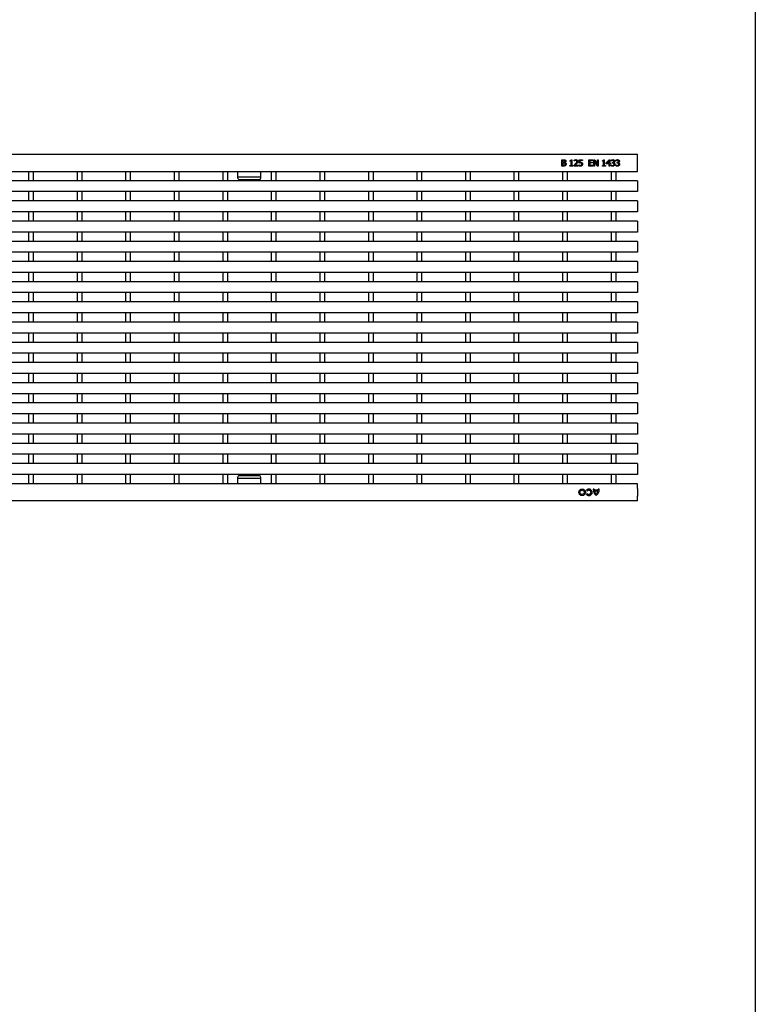
# Model space of a CAD drawing. Units: millimetres. Extents: x 28236 to 32794, y -535 to 4941.
# Drawn here: x 29435 to 29908, y 1929 to 2562 of the extents above; entities that cross this region are included whole.
import ezdxf

# ---------------------------------------------------------------- set-up
doc = ezdxf.new("R2010")
doc.units = ezdxf.units.MM
doc.layers.add('DUENN-18', color=94, linetype='Continuous')
doc.layers.add('SICHTBAR', color=7, linetype='Continuous')

msp = doc.modelspace()

# ---------------------------------------------------------------- linework, layer by layer
at = {"color": 7}
msp.add_line((29907.815, 4806.64), (29907.815, 864.95), dxfattribs=at)
at = {"layer": 'DUENN-18'}
for p, q in [((29783.453, 2472.13), (29784.517, 2472.13)), ((29783.453, 2468.13), (29783.453, 2472.13)), ((29784.48, 2471.675), (29783.959, 2471.675)), ((29783.959, 2471.675), (29783.959, 2470.51)), ((29788.617, 2471.219), (29788.617, 2471.573)), ((29789.326, 2471.219), (29788.617, 2471.219)), ((29789.326, 2468.535), (29789.326, 2471.219)), ((29789.424, 2472.13), (29789.833, 2472.13)), ((29789.833, 2472.13), (29789.833, 2468.535)), ((29791.402, 2471.422), (29791.402, 2471.99)), ((29791.431, 2471.422), (29791.402, 2471.422)), ((29794.491, 2472.13), (29796.719, 2472.13)), ((29794.491, 2470.054), (29794.491, 2472.13)), ((29794.997, 2471.675), (29794.997, 2470.59)), ((29796.719, 2471.675), (29794.997, 2471.675)), ((29796.719, 2472.13), (29796.719, 2471.675)), ((29800.82, 2472.13), (29803.352, 2472.13)), ((29800.82, 2468.13), (29800.82, 2472.13)), ((29801.326, 2471.675), (29801.326, 2470.561)), ((29803.352, 2471.675), (29801.326, 2471.675)), ((29803.352, 2472.13), (29803.352, 2471.675)), ((29803.908, 2472.13), (29804.666, 2472.13)), ((29803.908, 2468.13), (29803.908, 2472.13)), ((29804.415, 2471.58), (29804.415, 2468.13)), ((29806.14, 2468.13), (29804.415, 2471.58)), ((29804.666, 2472.13), (29806.238, 2468.963)), ((29806.238, 2472.13), (29806.744, 2472.13)), ((29806.238, 2468.963), (29806.238, 2472.13)), ((29806.744, 2472.13), (29806.744, 2468.13)), ((29809.478, 2471.219), (29809.478, 2471.573)), ((29810.187, 2471.219), (29809.478, 2471.219)), ((29810.187, 2468.535), (29810.187, 2471.219)), ((29810.284, 2472.13), (29810.693, 2472.13)), ((29810.693, 2472.13), (29810.693, 2468.535)), ((29811.959, 2470.086), (29813.753, 2472.13)), ((29813.731, 2471.494), (29812.379, 2469.953)), ((29813.731, 2469.953), (29813.731, 2471.494)), ((29813.753, 2472.13), (29814.238, 2472.13)), ((29814.238, 2472.13), (29814.238, 2469.953)), ((29815.2, 2471.422), (29815.2, 2471.986)), ((29815.231, 2471.422), (29815.2, 2471.422)), ((29818.187, 2471.422), (29818.187, 2471.986)), ((29818.219, 2471.422), (29818.187, 2471.422)), ((29440.418, 2464.68), (29440.418, 2458.672)), ((29443.418, 2464.68), (29443.418, 2458.672)), ((29471.638, 2464.68), (29471.638, 2458.672)), ((29474.638, 2464.68), (29474.638, 2458.672)), ((29502.858, 2464.68), (29502.858, 2458.672)), ((29505.858, 2464.68), (29505.858, 2458.672)), ((29534.078, 2464.68), (29534.078, 2458.672)), ((29537.078, 2464.68), (29537.078, 2458.672)), ((29565.298, 2464.68), (29565.298, 2458.672)), ((29568.298, 2464.68), (29568.298, 2458.672)), ((29574.898, 2464.68), (29574.898, 2462.062)), ((29589.898, 2462.062), (29589.898, 2464.68)), ((29596.518, 2464.68), (29596.518, 2458.672)), ((29599.518, 2464.68), (29599.518, 2458.672)), ((29627.738, 2464.68), (29627.738, 2458.672)), ((29630.738, 2464.68), (29630.738, 2458.672)), ((29658.958, 2464.68), (29658.958, 2458.672)), ((29661.958, 2464.68), (29661.958, 2458.672)), ((29690.178, 2464.68), (29690.178, 2458.672)), ((29693.178, 2464.68), (29693.178, 2458.672)), ((29721.398, 2464.68), (29721.398, 2458.672)), ((29724.398, 2464.68), (29724.398, 2458.672)), ((29752.618, 2464.68), (29752.618, 2458.672)), ((29755.618, 2464.68), (29755.618, 2458.672)), ((29784.609, 2468.13), (29783.453, 2468.13)), ((29783.838, 2464.68), (29783.838, 2458.672)), ((29783.959, 2470.51), (29784.575, 2470.51)), ((29783.959, 2470.054), (29783.959, 2468.586)), ((29784.579, 2470.054), (29783.959, 2470.054)), ((29783.959, 2468.586), (29784.403, 2468.586)), ((29785.414, 2470.375), (29785.414, 2470.353)), ((29786.838, 2464.68), (29786.838, 2458.672)), ((29788.617, 2468.535), (29789.326, 2468.535)), ((29788.617, 2468.13), (29788.617, 2468.535)), ((29790.541, 2468.13), (29788.617, 2468.13)), ((29789.833, 2468.535), (29790.541, 2468.535)), ((29790.541, 2468.535), (29790.541, 2468.13)), ((29791.301, 2468.13), (29791.301, 2468.687)), ((29793.731, 2468.13), (29791.301, 2468.13)), ((29791.8, 2468.586), (29793.731, 2468.586)), ((29793.731, 2468.586), (29793.731, 2468.13)), ((29794.339, 2468.839), (29794.376, 2468.839)), ((29794.339, 2468.262), (29794.339, 2468.839)), ((29803.352, 2468.13), (29800.82, 2468.13)), ((29801.326, 2470.561), (29803.2, 2470.561)), ((29801.326, 2470.105), (29801.326, 2468.586)), ((29803.2, 2470.105), (29801.326, 2470.105)), ((29801.326, 2468.586), (29803.352, 2468.586)), ((29803.2, 2470.561), (29803.2, 2470.105)), ((29803.352, 2468.586), (29803.352, 2468.13)), ((29804.415, 2468.13), (29803.908, 2468.13)), ((29806.744, 2468.13), (29806.14, 2468.13)), ((29809.478, 2468.535), (29810.187, 2468.535)), ((29809.478, 2468.13), (29809.478, 2468.535)), ((29811.402, 2468.13), (29809.478, 2468.13)), ((29810.693, 2468.535), (29811.402, 2468.535)), ((29811.402, 2468.535), (29811.402, 2468.13)), ((29811.959, 2469.497), (29811.959, 2470.086)), ((29813.731, 2469.497), (29811.959, 2469.497)), ((29812.379, 2469.953), (29813.731, 2469.953)), ((29813.731, 2468.13), (29813.731, 2469.497)), ((29814.238, 2468.13), (29813.731, 2468.13)), ((29814.238, 2469.953), (29814.693, 2469.953)), ((29814.238, 2469.497), (29814.238, 2468.13)), ((29814.693, 2469.497), (29814.238, 2469.497)), ((29814.693, 2469.953), (29814.693, 2469.497)), ((29815.058, 2464.68), (29815.058, 2458.672)), ((29815.098, 2468.839), (29815.136, 2468.839)), ((29815.098, 2468.275), (29815.098, 2468.839)), ((29815.908, 2470.51), (29816.08, 2470.51)), ((29815.908, 2470.054), (29815.908, 2470.51)), ((29816.136, 2470.054), (29815.908, 2470.054)), ((29816.712, 2470.341), (29816.712, 2470.303)), ((29818.058, 2464.68), (29818.058, 2458.672)), ((29818.086, 2468.839), (29818.123, 2468.839)), ((29818.086, 2468.275), (29818.086, 2468.839)), ((29818.896, 2470.51), (29819.067, 2470.51)), ((29818.896, 2470.054), (29818.896, 2470.51)), ((29819.123, 2470.054), (29818.896, 2470.054)), ((29819.7, 2470.341), (29819.7, 2470.303)), ((29574.898, 2462.062), (29574.898, 2461.198)), ((29574.898, 2461.198), (29589.898, 2461.198)), ((29574.898, 2461.198), (29574.898, 2460.549)), ((29574.898, 2460.542), (29574.898, 2460.549)), ((29575.898, 2459.549), (29588.898, 2459.549)), ((29575.898, 2459.549), (29575.898, 2459.542)), ((29575.898, 2459.542), (29588.898, 2459.542)), ((29588.898, 2459.542), (29588.898, 2459.549)), ((29589.898, 2461.198), (29589.898, 2462.062)), ((29589.898, 2460.549), (29589.898, 2461.198)), ((29589.898, 2460.549), (29589.898, 2460.542)), ((29440.418, 2451.672), (29440.418, 2445.672)), ((29443.418, 2451.672), (29443.418, 2445.672)), ((29471.638, 2451.672), (29471.638, 2445.672)), ((29474.638, 2451.672), (29474.638, 2445.672)), ((29502.858, 2451.672), (29502.858, 2445.672)), ((29505.858, 2451.672), (29505.858, 2445.672)), ((29534.078, 2451.672), (29534.078, 2445.672)), ((29537.078, 2451.672), (29537.078, 2445.672)), ((29565.298, 2451.672), (29565.298, 2445.672)), ((29568.298, 2451.672), (29568.298, 2445.672)), ((29596.518, 2451.672), (29596.518, 2445.672)), ((29599.518, 2451.672), (29599.518, 2445.672)), ((29627.738, 2451.672), (29627.738, 2445.672)), ((29630.738, 2451.672), (29630.738, 2445.672)), ((29658.958, 2451.672), (29658.958, 2445.672)), ((29661.958, 2451.672), (29661.958, 2445.672)), ((29690.178, 2451.672), (29690.178, 2445.672)), ((29693.178, 2451.672), (29693.178, 2445.672)), ((29721.398, 2451.672), (29721.398, 2445.672)), ((29724.398, 2451.672), (29724.398, 2445.672)), ((29752.618, 2451.672), (29752.618, 2445.672)), ((29755.618, 2451.672), (29755.618, 2445.672)), ((29783.838, 2451.672), (29783.838, 2445.672)), ((29786.838, 2451.672), (29786.838, 2445.672)), ((29815.058, 2451.672), (29815.058, 2445.672)), ((29818.058, 2451.672), (29818.058, 2445.672)), ((29440.418, 2438.672), (29440.418, 2432.672)), ((29443.418, 2438.672), (29443.418, 2432.672)), ((29471.638, 2438.672), (29471.638, 2432.672)), ((29474.638, 2438.672), (29474.638, 2432.672)), ((29502.858, 2438.672), (29502.858, 2432.672)), ((29505.858, 2438.672), (29505.858, 2432.672)), ((29534.078, 2438.672), (29534.078, 2432.672)), ((29537.078, 2438.672), (29537.078, 2432.672)), ((29565.298, 2438.672), (29565.298, 2432.672)), ((29568.298, 2438.672), (29568.298, 2432.672)), ((29596.518, 2438.672), (29596.518, 2432.672)), ((29599.518, 2438.672), (29599.518, 2432.672)), ((29627.738, 2438.672), (29627.738, 2432.672)), ((29630.738, 2438.672), (29630.738, 2432.672)), ((29658.958, 2438.672), (29658.958, 2432.672)), ((29661.958, 2438.672), (29661.958, 2432.672)), ((29690.178, 2438.672), (29690.178, 2432.672)), ((29693.178, 2438.672), (29693.178, 2432.672)), ((29721.398, 2438.672), (29721.398, 2432.672)), ((29724.398, 2438.672), (29724.398, 2432.672)), ((29752.618, 2438.672), (29752.618, 2432.672)), ((29755.618, 2438.672), (29755.618, 2432.672)), ((29783.838, 2438.672), (29783.838, 2432.672)), ((29786.838, 2438.672), (29786.838, 2432.672)), ((29815.058, 2438.672), (29815.058, 2432.672)), ((29818.058, 2438.672), (29818.058, 2432.672)), ((29440.418, 2425.672), (29440.418, 2419.672)), ((29443.418, 2425.672), (29443.418, 2419.672)), ((29471.638, 2425.672), (29471.638, 2419.672)), ((29474.638, 2425.672), (29474.638, 2419.672)), ((29502.858, 2425.672), (29502.858, 2419.672)), ((29505.858, 2425.672), (29505.858, 2419.672)), ((29534.078, 2425.672), (29534.078, 2419.672)), ((29537.078, 2425.672), (29537.078, 2419.672)), ((29565.298, 2425.672), (29565.298, 2419.672)), ((29568.298, 2425.672), (29568.298, 2419.672)), ((29596.518, 2425.672), (29596.518, 2419.672)), ((29599.518, 2425.672), (29599.518, 2419.672)), ((29627.738, 2425.672), (29627.738, 2419.672)), ((29630.738, 2425.672), (29630.738, 2419.672)), ((29658.958, 2425.672), (29658.958, 2419.672)), ((29661.958, 2425.672), (29661.958, 2419.672)), ((29690.178, 2425.672), (29690.178, 2419.672)), ((29693.178, 2425.672), (29693.178, 2419.672)), ((29721.398, 2425.672), (29721.398, 2419.672)), ((29724.398, 2425.672), (29724.398, 2419.672)), ((29752.618, 2425.672), (29752.618, 2419.672)), ((29755.618, 2425.672), (29755.618, 2419.672)), ((29783.838, 2425.672), (29783.838, 2419.672)), ((29786.838, 2425.672), (29786.838, 2419.672)), ((29815.058, 2425.672), (29815.058, 2419.672)), ((29818.058, 2425.672), (29818.058, 2419.672)), ((29440.418, 2412.672), (29440.418, 2406.672)), ((29443.418, 2412.672), (29443.418, 2406.672)), ((29471.638, 2412.672), (29471.638, 2406.672)), ((29474.638, 2412.672), (29474.638, 2406.672)), ((29502.858, 2412.672), (29502.858, 2406.672)), ((29505.858, 2412.672), (29505.858, 2406.672)), ((29534.078, 2412.672), (29534.078, 2406.672)), ((29537.078, 2412.672), (29537.078, 2406.672)), ((29565.298, 2412.672), (29565.298, 2406.672)), ((29568.298, 2412.672), (29568.298, 2406.672)), ((29596.518, 2412.672), (29596.518, 2406.672)), ((29599.518, 2412.672), (29599.518, 2406.672)), ((29627.738, 2412.672), (29627.738, 2406.672)), ((29630.738, 2412.672), (29630.738, 2406.672)), ((29658.958, 2412.672), (29658.958, 2406.672)), ((29661.958, 2412.672), (29661.958, 2406.672)), ((29690.178, 2412.672), (29690.178, 2406.672)), ((29693.178, 2412.672), (29693.178, 2406.672)), ((29721.398, 2412.672), (29721.398, 2406.672)), ((29724.398, 2412.672), (29724.398, 2406.672)), ((29752.618, 2412.672), (29752.618, 2406.672)), ((29755.618, 2412.672), (29755.618, 2406.672)), ((29783.838, 2412.672), (29783.838, 2406.672)), ((29786.838, 2412.672), (29786.838, 2406.672)), ((29815.058, 2412.672), (29815.058, 2406.672)), ((29818.058, 2412.672), (29818.058, 2406.672)), ((29440.418, 2399.672), (29440.418, 2393.672)), ((29443.418, 2399.672), (29443.418, 2393.672)), ((29471.638, 2399.672), (29471.638, 2393.672)), ((29474.638, 2399.672), (29474.638, 2393.672)), ((29502.858, 2399.672), (29502.858, 2393.672)), ((29505.858, 2399.672), (29505.858, 2393.672)), ((29534.078, 2399.672), (29534.078, 2393.672)), ((29537.078, 2399.672), (29537.078, 2393.672)), ((29565.298, 2399.672), (29565.298, 2393.672)), ((29568.298, 2399.672), (29568.298, 2393.672)), ((29596.518, 2399.672), (29596.518, 2393.672)), ((29599.518, 2399.672), (29599.518, 2393.672)), ((29627.738, 2399.672), (29627.738, 2393.672)), ((29630.738, 2399.672), (29630.738, 2393.672)), ((29658.958, 2399.672), (29658.958, 2393.672)), ((29661.958, 2399.672), (29661.958, 2393.672)), ((29690.178, 2399.672), (29690.178, 2393.672)), ((29693.178, 2399.672), (29693.178, 2393.672)), ((29721.398, 2399.672), (29721.398, 2393.672)), ((29724.398, 2399.672), (29724.398, 2393.672)), ((29752.618, 2399.672), (29752.618, 2393.672)), ((29755.618, 2399.672), (29755.618, 2393.672)), ((29783.838, 2399.672), (29783.838, 2393.672)), ((29786.838, 2399.672), (29786.838, 2393.672)), ((29815.058, 2399.672), (29815.058, 2393.672)), ((29818.058, 2399.672), (29818.058, 2393.672)), ((29440.418, 2386.672), (29440.418, 2380.672)), ((29443.418, 2386.672), (29443.418, 2380.672)), ((29471.638, 2386.672), (29471.638, 2380.672)), ((29474.638, 2386.672), (29474.638, 2380.672)), ((29502.858, 2386.672), (29502.858, 2380.672)), ((29505.858, 2386.672), (29505.858, 2380.672)), ((29534.078, 2386.672), (29534.078, 2380.672)), ((29537.078, 2386.672), (29537.078, 2380.672)), ((29565.298, 2386.672), (29565.298, 2380.672)), ((29568.298, 2386.672), (29568.298, 2380.672)), ((29596.518, 2386.672), (29596.518, 2380.672)), ((29599.518, 2386.672), (29599.518, 2380.672)), ((29627.738, 2386.672), (29627.738, 2380.672)), ((29630.738, 2386.672), (29630.738, 2380.672)), ((29658.958, 2386.672), (29658.958, 2380.672)), ((29661.958, 2386.672), (29661.958, 2380.672)), ((29690.178, 2386.672), (29690.178, 2380.672)), ((29693.178, 2386.672), (29693.178, 2380.672)), ((29721.398, 2386.672), (29721.398, 2380.672)), ((29724.398, 2386.672), (29724.398, 2380.672)), ((29752.618, 2386.672), (29752.618, 2380.672)), ((29755.618, 2386.672), (29755.618, 2380.672)), ((29783.838, 2386.672), (29783.838, 2380.672)), ((29786.838, 2386.672), (29786.838, 2380.672)), ((29815.058, 2386.672), (29815.058, 2380.672)), ((29818.058, 2386.672), (29818.058, 2380.672)), ((29440.418, 2373.672), (29440.418, 2367.672)), ((29443.418, 2373.672), (29443.418, 2367.672)), ((29471.638, 2373.672), (29471.638, 2367.672)), ((29474.638, 2373.672), (29474.638, 2367.672)), ((29502.858, 2373.672), (29502.858, 2367.672)), ((29505.858, 2373.672), (29505.858, 2367.672)), ((29534.078, 2373.672), (29534.078, 2367.672)), ((29537.078, 2373.672), (29537.078, 2367.672)), ((29565.298, 2373.672), (29565.298, 2367.672)), ((29568.298, 2373.672), (29568.298, 2367.672)), ((29596.518, 2373.672), (29596.518, 2367.672)), ((29599.518, 2373.672), (29599.518, 2367.672)), ((29627.738, 2373.672), (29627.738, 2367.672)), ((29630.738, 2373.672), (29630.738, 2367.672)), ((29658.958, 2373.672), (29658.958, 2367.672)), ((29661.958, 2373.672), (29661.958, 2367.672)), ((29690.178, 2373.672), (29690.178, 2367.672)), ((29693.178, 2373.672), (29693.178, 2367.672)), ((29721.398, 2373.672), (29721.398, 2367.672)), ((29724.398, 2373.672), (29724.398, 2367.672)), ((29752.618, 2373.672), (29752.618, 2367.672)), ((29755.618, 2373.672), (29755.618, 2367.672)), ((29783.838, 2373.672), (29783.838, 2367.672)), ((29786.838, 2373.672), (29786.838, 2367.672)), ((29815.058, 2373.672), (29815.058, 2367.672)), ((29818.058, 2373.672), (29818.058, 2367.672)), ((29440.418, 2360.672), (29440.418, 2354.672)), ((29443.418, 2360.672), (29443.418, 2354.672)), ((29471.638, 2360.672), (29471.638, 2354.672)), ((29474.638, 2360.672), (29474.638, 2354.672)), ((29502.858, 2360.672), (29502.858, 2354.672)), ((29505.858, 2360.672), (29505.858, 2354.672)), ((29534.078, 2360.672), (29534.078, 2354.672)), ((29537.078, 2360.672), (29537.078, 2354.672)), ((29565.298, 2360.672), (29565.298, 2354.672)), ((29568.298, 2360.672), (29568.298, 2354.672)), ((29596.518, 2360.672), (29596.518, 2354.672)), ((29599.518, 2360.672), (29599.518, 2354.672)), ((29627.738, 2360.672), (29627.738, 2354.672)), ((29630.738, 2360.672), (29630.738, 2354.672)), ((29658.958, 2360.672), (29658.958, 2354.672)), ((29661.958, 2360.672), (29661.958, 2354.672)), ((29690.178, 2360.672), (29690.178, 2354.672)), ((29693.178, 2360.672), (29693.178, 2354.672)), ((29721.398, 2360.672), (29721.398, 2354.672)), ((29724.398, 2360.672), (29724.398, 2354.672)), ((29752.618, 2360.672), (29752.618, 2354.672)), ((29755.618, 2360.672), (29755.618, 2354.672)), ((29783.838, 2360.672), (29783.838, 2354.672)), ((29786.838, 2360.672), (29786.838, 2354.672)), ((29815.058, 2360.672), (29815.058, 2354.672)), ((29818.058, 2360.672), (29818.058, 2354.672)), ((29440.418, 2347.672), (29440.418, 2341.672)), ((29443.418, 2347.672), (29443.418, 2341.672)), ((29471.638, 2347.672), (29471.638, 2341.672)), ((29474.638, 2347.672), (29474.638, 2341.672)), ((29502.858, 2347.672), (29502.858, 2341.672)), ((29505.858, 2347.672), (29505.858, 2341.672)), ((29534.078, 2347.672), (29534.078, 2341.672)), ((29537.078, 2347.672), (29537.078, 2341.672)), ((29565.298, 2347.672), (29565.298, 2341.672)), ((29568.298, 2347.672), (29568.298, 2341.672)), ((29596.518, 2347.672), (29596.518, 2341.672)), ((29599.518, 2347.672), (29599.518, 2341.672)), ((29627.738, 2347.672), (29627.738, 2341.672)), ((29630.738, 2347.672), (29630.738, 2341.672)), ((29658.958, 2347.672), (29658.958, 2341.672)), ((29661.958, 2347.672), (29661.958, 2341.672)), ((29690.178, 2347.672), (29690.178, 2341.672)), ((29693.178, 2347.672), (29693.178, 2341.672)), ((29721.398, 2347.672), (29721.398, 2341.672)), ((29724.398, 2347.672), (29724.398, 2341.672)), ((29752.618, 2347.672), (29752.618, 2341.672)), ((29755.618, 2347.672), (29755.618, 2341.672)), ((29783.838, 2347.672), (29783.838, 2341.672)), ((29786.838, 2347.672), (29786.838, 2341.672)), ((29815.058, 2347.672), (29815.058, 2341.672)), ((29818.058, 2347.672), (29818.058, 2341.672)), ((29440.418, 2334.672), (29440.418, 2328.672)), ((29443.418, 2334.672), (29443.418, 2328.672)), ((29471.638, 2334.672), (29471.638, 2328.672)), ((29474.638, 2334.672), (29474.638, 2328.672)), ((29502.858, 2334.672), (29502.858, 2328.672)), ((29505.858, 2334.672), (29505.858, 2328.672)), ((29534.078, 2334.672), (29534.078, 2328.672)), ((29537.078, 2334.672), (29537.078, 2328.672)), ((29565.298, 2334.672), (29565.298, 2328.672)), ((29568.298, 2334.672), (29568.298, 2328.672)), ((29596.518, 2334.672), (29596.518, 2328.672)), ((29599.518, 2334.672), (29599.518, 2328.672)), ((29627.738, 2334.672), (29627.738, 2328.672)), ((29630.738, 2334.672), (29630.738, 2328.672)), ((29658.958, 2334.672), (29658.958, 2328.672)), ((29661.958, 2334.672), (29661.958, 2328.672)), ((29690.178, 2334.672), (29690.178, 2328.672)), ((29693.178, 2334.672), (29693.178, 2328.672)), ((29721.398, 2334.672), (29721.398, 2328.672)), ((29724.398, 2334.672), (29724.398, 2328.672)), ((29752.618, 2334.672), (29752.618, 2328.672)), ((29755.618, 2334.672), (29755.618, 2328.672)), ((29783.838, 2334.672), (29783.838, 2328.672)), ((29786.838, 2334.672), (29786.838, 2328.672)), ((29815.058, 2334.672), (29815.058, 2328.672)), ((29818.058, 2334.672), (29818.058, 2328.672)), ((29440.418, 2321.672), (29440.418, 2315.672)), ((29443.418, 2321.672), (29443.418, 2315.672)), ((29471.638, 2321.672), (29471.638, 2315.672)), ((29474.638, 2321.672), (29474.638, 2315.672)), ((29502.858, 2321.672), (29502.858, 2315.672)), ((29505.858, 2321.672), (29505.858, 2315.672)), ((29534.078, 2321.672), (29534.078, 2315.672)), ((29537.078, 2321.672), (29537.078, 2315.672)), ((29565.298, 2321.672), (29565.298, 2315.672)), ((29568.298, 2321.672), (29568.298, 2315.672)), ((29596.518, 2321.672), (29596.518, 2315.672)), ((29599.518, 2321.672), (29599.518, 2315.672)), ((29627.738, 2321.672), (29627.738, 2315.672)), ((29630.738, 2321.672), (29630.738, 2315.672)), ((29658.958, 2321.672), (29658.958, 2315.672)), ((29661.958, 2321.672), (29661.958, 2315.672)), ((29690.178, 2321.672), (29690.178, 2315.672)), ((29693.178, 2321.672), (29693.178, 2315.672)), ((29721.398, 2321.672), (29721.398, 2315.672)), ((29724.398, 2321.672), (29724.398, 2315.672)), ((29752.618, 2321.672), (29752.618, 2315.672)), ((29755.618, 2321.672), (29755.618, 2315.672)), ((29783.838, 2321.672), (29783.838, 2315.672)), ((29786.838, 2321.672), (29786.838, 2315.672)), ((29815.058, 2321.672), (29815.058, 2315.672)), ((29818.058, 2321.672), (29818.058, 2315.672)), ((29440.418, 2308.672), (29440.418, 2302.672)), ((29443.418, 2308.672), (29443.418, 2302.672)), ((29471.638, 2308.672), (29471.638, 2302.672)), ((29474.638, 2308.672), (29474.638, 2302.672)), ((29502.858, 2308.672), (29502.858, 2302.672)), ((29505.858, 2308.672), (29505.858, 2302.672)), ((29534.078, 2308.672), (29534.078, 2302.672)), ((29537.078, 2308.672), (29537.078, 2302.672)), ((29565.298, 2308.672), (29565.298, 2302.672)), ((29568.298, 2308.672), (29568.298, 2302.672)), ((29596.518, 2308.672), (29596.518, 2302.672)), ((29599.518, 2308.672), (29599.518, 2302.672)), ((29627.738, 2308.672), (29627.738, 2302.672)), ((29630.738, 2308.672), (29630.738, 2302.672)), ((29658.958, 2308.672), (29658.958, 2302.672)), ((29661.958, 2308.672), (29661.958, 2302.672)), ((29690.178, 2308.672), (29690.178, 2302.672)), ((29693.178, 2308.672), (29693.178, 2302.672)), ((29721.398, 2308.672), (29721.398, 2302.672)), ((29724.398, 2308.672), (29724.398, 2302.672)), ((29752.618, 2308.672), (29752.618, 2302.672)), ((29755.618, 2308.672), (29755.618, 2302.672)), ((29783.838, 2308.672), (29783.838, 2302.672)), ((29786.838, 2308.672), (29786.838, 2302.672)), ((29815.058, 2308.672), (29815.058, 2302.672)), ((29818.058, 2308.672), (29818.058, 2302.672)), ((29440.418, 2295.672), (29440.418, 2289.672)), ((29443.418, 2295.672), (29443.418, 2289.672)), ((29471.638, 2295.672), (29471.638, 2289.672)), ((29474.638, 2295.672), (29474.638, 2289.672)), ((29502.858, 2295.672), (29502.858, 2289.672)), ((29505.858, 2295.672), (29505.858, 2289.672)), ((29534.078, 2295.672), (29534.078, 2289.672)), ((29537.078, 2295.672), (29537.078, 2289.672)), ((29565.298, 2295.672), (29565.298, 2289.672)), ((29568.298, 2295.672), (29568.298, 2289.672)), ((29596.518, 2295.672), (29596.518, 2289.672)), ((29599.518, 2295.672), (29599.518, 2289.672)), ((29627.738, 2295.672), (29627.738, 2289.672)), ((29630.738, 2295.672), (29630.738, 2289.672)), ((29658.958, 2295.672), (29658.958, 2289.672)), ((29661.958, 2295.672), (29661.958, 2289.672)), ((29690.178, 2295.672), (29690.178, 2289.672)), ((29693.178, 2295.672), (29693.178, 2289.672)), ((29721.398, 2295.672), (29721.398, 2289.672)), ((29724.398, 2295.672), (29724.398, 2289.672)), ((29752.618, 2295.672), (29752.618, 2289.672)), ((29755.618, 2295.672), (29755.618, 2289.672)), ((29783.838, 2295.672), (29783.838, 2289.672)), ((29786.838, 2295.672), (29786.838, 2289.672)), ((29815.058, 2295.672), (29815.058, 2289.672)), ((29818.058, 2295.672), (29818.058, 2289.672)), ((29440.418, 2282.672), (29440.418, 2276.672)), ((29443.418, 2282.672), (29443.418, 2276.672)), ((29471.638, 2282.672), (29471.638, 2276.672)), ((29474.638, 2282.672), (29474.638, 2276.672)), ((29502.858, 2282.672), (29502.858, 2276.672)), ((29505.858, 2282.672), (29505.858, 2276.672)), ((29534.078, 2282.672), (29534.078, 2276.672)), ((29537.078, 2282.672), (29537.078, 2276.672)), ((29565.298, 2282.672), (29565.298, 2276.672)), ((29568.298, 2282.672), (29568.298, 2276.672)), ((29596.518, 2282.672), (29596.518, 2276.672)), ((29599.518, 2282.672), (29599.518, 2276.672)), ((29627.738, 2282.672), (29627.738, 2276.672)), ((29630.738, 2282.672), (29630.738, 2276.672)), ((29658.958, 2282.672), (29658.958, 2276.672)), ((29661.958, 2282.672), (29661.958, 2276.672)), ((29690.178, 2282.672), (29690.178, 2276.672)), ((29693.178, 2282.672), (29693.178, 2276.672)), ((29721.398, 2282.672), (29721.398, 2276.672)), ((29724.398, 2282.672), (29724.398, 2276.672)), ((29752.618, 2282.672), (29752.618, 2276.672)), ((29755.618, 2282.672), (29755.618, 2276.672)), ((29783.838, 2282.672), (29783.838, 2276.672)), ((29786.838, 2282.672), (29786.838, 2276.672)), ((29815.058, 2282.672), (29815.058, 2276.672)), ((29818.058, 2282.672), (29818.058, 2276.672)), ((29440.418, 2269.672), (29440.418, 2263.672)), ((29443.418, 2269.672), (29443.418, 2263.672)), ((29471.638, 2269.672), (29471.638, 2263.672)), ((29474.638, 2269.672), (29474.638, 2263.672)), ((29502.858, 2269.672), (29502.858, 2263.672)), ((29505.858, 2269.672), (29505.858, 2263.672)), ((29534.078, 2269.672), (29534.078, 2263.672)), ((29537.078, 2269.672), (29537.078, 2263.672)), ((29565.298, 2269.672), (29565.298, 2263.672)), ((29568.298, 2269.672), (29568.298, 2263.672)), ((29588.898, 2268.81), (29575.898, 2268.81)), ((29575.898, 2268.81), (29575.898, 2268.803)), ((29588.898, 2268.803), (29575.898, 2268.803)), ((29588.898, 2268.803), (29588.898, 2268.81)), ((29596.518, 2269.672), (29596.518, 2263.672)), ((29599.518, 2269.672), (29599.518, 2263.672)), ((29627.738, 2269.672), (29627.738, 2263.672)), ((29630.738, 2269.672), (29630.738, 2263.672)), ((29658.958, 2269.672), (29658.958, 2263.672)), ((29661.958, 2269.672), (29661.958, 2263.672)), ((29690.178, 2269.672), (29690.178, 2263.672)), ((29693.178, 2269.672), (29693.178, 2263.672)), ((29721.398, 2269.672), (29721.398, 2263.672)), ((29724.398, 2269.672), (29724.398, 2263.672)), ((29752.618, 2269.672), (29752.618, 2263.672)), ((29755.618, 2269.672), (29755.618, 2263.672)), ((29783.838, 2269.672), (29783.838, 2263.672)), ((29786.838, 2269.672), (29786.838, 2263.672)), ((29815.058, 2269.672), (29815.058, 2263.672)), ((29818.058, 2269.672), (29818.058, 2263.672)), ((29574.898, 2267.803), (29574.898, 2267.81)), ((29574.898, 2267.803), (29574.898, 2267.154)), ((29589.898, 2267.154), (29574.898, 2267.154)), ((29574.898, 2267.154), (29574.898, 2266.29)), ((29574.898, 2266.29), (29574.898, 2263.672)), ((29589.898, 2267.81), (29589.898, 2267.803)), ((29589.898, 2267.154), (29589.898, 2267.803)), ((29589.898, 2266.29), (29589.898, 2267.154)), ((29589.898, 2263.672), (29589.898, 2266.29)), ((29799.18, 2259.513), (29799.763, 2259.041)), ((29799.763, 2257.342), (29799.18, 2256.87)), ((29804.238, 2260.172), (29803.548, 2260.172)), ((29806.698, 2259.632), (29804.298, 2259.632)), ((29806.518, 2258.912), (29804.478, 2258.912)), ((29807.448, 2260.172), (29806.758, 2260.172))]:
    msp.add_line(p, q, dxfattribs=at)
for radius in [2.1, 1.35]:
    msp.add_circle((29796.42, 2258.192), radius, dxfattribs=at)
for centre, radius, start, end in [((29575.898, 2460.549), 1, 180.000669, 270.000669), ((29575.898, 2460.542), 1, 180.000669, 270.000669), ((29588.898, 2460.549), 1, 269.999331, 359.999331), ((29588.898, 2460.542), 1, 269.999331, 359.999331), ((29575.898, 2267.81), 1, 89.999331, 179.999331), ((29575.898, 2267.803), 1, 89.999331, 179.999331), ((29588.898, 2267.81), 1, 0.000669, 90.000669), ((29588.898, 2267.803), 1, 0.000669, 90.000669), ((29800.812, 2258.192), 2.1, 219, 141), ((29800.812, 2258.192), 1.35, 219, 141), ((29808.587, 2260.074), 5.04, 178.890154, 232.199958), ((29807.596, 2260.272), 3.36, 181.702671, 190.977712), ((29807.769, 2259.588), 3.36, 191.607632, 227.469932), ((29802.409, 2260.074), 5.04, 307.800042, 1.109846), ((29803.226, 2259.588), 3.36, 312.530068, 348.392368), ((29803.399, 2260.272), 3.36, 349.022288, 358.297329)]:
    msp.add_arc(centre, radius, start, end, dxfattribs=at)
for points, knots in [([(29785.219, 2471.57), (29785.085, 2471.611), (29784.843, 2471.684), (29784.591, 2471.677), (29784.48, 2471.675)], [0, 0, 0, 0, 0.5577348, 1, 1, 1, 1]), ([(29784.517, 2472.13), (29784.639, 2472.129), (29784.84, 2472.127), (29785.119, 2472.112), (29785.355, 2472.071), (29785.498, 2472.003), (29785.57, 2471.97)], [0, 0, 0, 0, 0.3401833, 0.5602877, 0.7801175, 1, 1, 1, 1]), ([(29784.575, 2470.51), (29784.699, 2470.507), (29784.918, 2470.501), (29785.114, 2470.598), (29785.2, 2470.641)], [0, 0, 0, 0, 0.5610945, 1, 1, 1, 1]), ([(29785.2, 2470.641), (29785.244, 2470.674), (29785.332, 2470.742), (29785.416, 2470.926), (29785.423, 2471.068), (29785.427, 2471.154)], [0, 0, 0, 0, 0.2797882, 0.5596686, 1, 1, 1, 1]), ([(29785.427, 2471.154), (29785.42, 2471.247), (29785.409, 2471.377), (29785.31, 2471.511), (29785.25, 2471.551), (29785.219, 2471.57)], [0, 0, 0, 0, 0.5584447, 0.779135, 1, 1, 1, 1]), ([(29785.984, 2471.23), (29785.975, 2471.129), (29785.957, 2470.926), (29785.773, 2470.6), (29785.55, 2470.46), (29785.414, 2470.375)], [0, 0, 0, 0, 0.2805495, 0.5609146, 1, 1, 1, 1]), ([(29785.57, 2471.97), (29785.641, 2471.925), (29785.783, 2471.835), (29785.954, 2471.579), (29785.973, 2471.362), (29785.984, 2471.23)], [0, 0, 0, 0, 0.2806013, 0.5606242, 1, 1, 1, 1]), ([(29788.617, 2471.573), (29788.808, 2471.578), (29789.047, 2471.584), (29789.287, 2471.738), (29789.391, 2471.897), (29789.411, 2472.037), (29789.424, 2472.13)], [0, 0, 0, 0, 0.4993073, 0.6245397, 0.7498483, 1, 1, 1, 1]), ([(29791.402, 2471.99), (29791.584, 2472.064), (29791.908, 2472.194), (29792.256, 2472.22), (29792.409, 2472.232)], [0, 0, 0, 0, 0.56002784, 1, 1, 1, 1]), ([(29791.806, 2471.647), (29791.732, 2471.61), (29791.601, 2471.545), (29791.483, 2471.459), (29791.431, 2471.422)], [0, 0, 0, 0, 0.55977925, 1, 1, 1, 1]), ([(29792.358, 2471.776), (29792.251, 2471.766), (29792.061, 2471.747), (29791.884, 2471.678), (29791.806, 2471.647)], [0, 0, 0, 0, 0.5594794, 1, 1, 1, 1]), ([(29792.247, 2469.662), (29792.467, 2469.895), (29792.859, 2470.309), (29792.973, 2470.863), (29793.022, 2471.106)], [0, 0, 0, 0, 0.5625992, 1, 1, 1, 1]), ([(29792.833, 2471.613), (29792.752, 2471.667), (29792.607, 2471.764), (29792.434, 2471.772), (29792.358, 2471.776)], [0, 0, 0, 0, 0.5585491, 1, 1, 1, 1]), ([(29792.409, 2472.232), (29792.581, 2472.22), (29792.922, 2472.197), (29793.334, 2471.919), (29793.553, 2471.526), (29793.57, 2471.258), (29793.579, 2471.123)], [0, 0, 0, 0, 0.280508, 0.559333, 0.7793282, 1, 1, 1, 1]), ([(29793.022, 2471.106), (29793.015, 2471.212), (29793.003, 2471.402), (29792.885, 2471.548), (29792.833, 2471.613)], [0, 0, 0, 0, 0.5602467, 1, 1, 1, 1]), ([(29793.579, 2471.123), (29793.569, 2470.966), (29793.551, 2470.684), (29793.429, 2470.43), (29793.375, 2470.319)], [0, 0, 0, 0, 0.5596553, 1, 1, 1, 1]), ([(29809.478, 2471.573), (29809.669, 2471.578), (29809.908, 2471.584), (29810.147, 2471.738), (29810.252, 2471.897), (29810.271, 2472.037), (29810.284, 2472.13)], [0, 0, 0, 0, 0.4993073, 0.6245397, 0.7498483, 1, 1, 1, 1]), ([(29815.2, 2471.986), (29815.387, 2472.062), (29815.72, 2472.198), (29816.08, 2472.221), (29816.238, 2472.232)], [0, 0, 0, 0, 0.5597523, 1, 1, 1, 1]), ([(29815.62, 2471.648), (29815.544, 2471.611), (29815.409, 2471.546), (29815.285, 2471.459), (29815.231, 2471.422)], [0, 0, 0, 0, 0.5598288, 1, 1, 1, 1]), ([(29816.185, 2471.776), (29816.076, 2471.767), (29815.881, 2471.75), (29815.7, 2471.679), (29815.62, 2471.648)], [0, 0, 0, 0, 0.5595067, 1, 1, 1, 1]), ([(29816.08, 2470.51), (29816.191, 2470.518), (29816.413, 2470.533), (29816.694, 2470.69), (29816.853, 2470.939), (29816.865, 2471.115), (29816.871, 2471.202)], [0, 0, 0, 0, 0.2806289, 0.5600186, 0.7795738, 1, 1, 1, 1]), ([(29816.665, 2471.649), (29816.58, 2471.692), (29816.429, 2471.77), (29816.259, 2471.774), (29816.185, 2471.776)], [0, 0, 0, 0, 0.5582384, 1, 1, 1, 1]), ([(29816.238, 2472.232), (29816.405, 2472.226), (29816.703, 2472.216), (29816.959, 2472.068), (29817.072, 2472.002)], [0, 0, 0, 0, 0.5603784, 1, 1, 1, 1]), ([(29816.871, 2471.202), (29816.861, 2471.3), (29816.844, 2471.474), (29816.72, 2471.595), (29816.665, 2471.649)], [0, 0, 0, 0, 0.5593813, 1, 1, 1, 1]), ([(29817.427, 2471.252), (29817.416, 2471.135), (29817.392, 2470.901), (29817.204, 2470.626), (29816.975, 2470.428), (29816.8, 2470.37), (29816.712, 2470.341)], [0, 0, 0, 0, 0.27968418, 0.55947067, 0.77982261, 1, 1, 1, 1]), ([(29817.072, 2472.002), (29817.134, 2471.95), (29817.256, 2471.844), (29817.401, 2471.587), (29817.417, 2471.379), (29817.427, 2471.252)], [0, 0, 0, 0, 0.2804265, 0.5605583, 1, 1, 1, 1]), ([(29818.187, 2471.986), (29818.374, 2472.062), (29818.708, 2472.198), (29819.067, 2472.221), (29819.225, 2472.232)], [0, 0, 0, 0, 0.5597523, 1, 1, 1, 1]), ([(29818.607, 2471.648), (29818.531, 2471.611), (29818.396, 2471.546), (29818.273, 2471.459), (29818.219, 2471.422)], [0, 0, 0, 0, 0.5598288, 1, 1, 1, 1]), ([(29819.172, 2471.776), (29819.063, 2471.767), (29818.869, 2471.75), (29818.687, 2471.679), (29818.607, 2471.648)], [0, 0, 0, 0, 0.5595067, 1, 1, 1, 1]), ([(29819.067, 2470.51), (29819.179, 2470.518), (29819.4, 2470.533), (29819.681, 2470.69), (29819.84, 2470.939), (29819.852, 2471.115), (29819.858, 2471.202)], [0, 0, 0, 0, 0.2806289, 0.5600186, 0.7795738, 1, 1, 1, 1]), ([(29819.652, 2471.649), (29819.568, 2471.692), (29819.416, 2471.77), (29819.247, 2471.774), (29819.172, 2471.776)], [0, 0, 0, 0, 0.5582384, 1, 1, 1, 1]), ([(29819.225, 2472.232), (29819.392, 2472.226), (29819.69, 2472.216), (29819.947, 2472.068), (29820.06, 2472.002)], [0, 0, 0, 0, 0.56037839, 1, 1, 1, 1]), ([(29819.858, 2471.202), (29819.848, 2471.3), (29819.831, 2471.474), (29819.707, 2471.595), (29819.652, 2471.649)], [0, 0, 0, 0, 0.5593813, 1, 1, 1, 1]), ([(29820.415, 2471.252), (29820.403, 2471.135), (29820.38, 2470.901), (29820.191, 2470.626), (29819.962, 2470.428), (29819.787, 2470.37), (29819.7, 2470.341)], [0, 0, 0, 0, 0.2796842, 0.5594707, 0.7798226, 1, 1, 1, 1]), ([(29820.06, 2472.002), (29820.121, 2471.95), (29820.243, 2471.844), (29820.388, 2471.587), (29820.405, 2471.379), (29820.415, 2471.252)], [0, 0, 0, 0, 0.2804265, 0.5605583, 1, 1, 1, 1]), ([(29784.403, 2468.586), (29784.584, 2468.581), (29784.907, 2468.572), (29785.203, 2468.699), (29785.333, 2468.755)], [0, 0, 0, 0, 0.5618857, 1, 1, 1, 1]), ([(29785.296, 2469.95), (29785.166, 2469.99), (29784.931, 2470.061), (29784.687, 2470.057), (29784.579, 2470.054)], [0, 0, 0, 0, 0.558041, 1, 1, 1, 1]), ([(29785.768, 2468.456), (29785.566, 2468.34), (29785.205, 2468.134), (29784.792, 2468.131), (29784.609, 2468.13)], [0, 0, 0, 0, 0.5580097, 1, 1, 1, 1]), ([(29785.63, 2469.334), (29785.627, 2469.403), (29785.621, 2469.543), (29785.565, 2469.734), (29785.44, 2469.87), (29785.344, 2469.923), (29785.296, 2469.95)], [0, 0, 0, 0, 0.28039876, 0.55985578, 0.77965071, 1, 1, 1, 1]), ([(29785.333, 2468.755), (29785.384, 2468.793), (29785.486, 2468.87), (29785.614, 2469.066), (29785.624, 2469.232), (29785.63, 2469.334)], [0, 0, 0, 0, 0.2806318, 0.5604852, 1, 1, 1, 1]), ([(29785.414, 2470.353), (29785.536, 2470.312), (29785.778, 2470.228), (29786.037, 2469.967), (29786.169, 2469.661), (29786.181, 2469.46), (29786.187, 2469.359)], [0, 0, 0, 0, 0.2801258, 0.5593914, 0.7795074, 1, 1, 1, 1]), ([(29786.187, 2469.359), (29786.166, 2469.162), (29786.129, 2468.809), (29785.878, 2468.564), (29785.768, 2468.456)], [0, 0, 0, 0, 0.559319, 1, 1, 1, 1]), ([(29791.301, 2468.687), (29791.483, 2468.864), (29791.808, 2469.18), (29792.113, 2469.515), (29792.247, 2469.662)], [0, 0, 0, 0, 0.560024, 1, 1, 1, 1]), ([(29792.847, 2469.63), (29792.656, 2469.43), (29792.316, 2469.073), (29791.958, 2468.735), (29791.8, 2468.586)], [0, 0, 0, 0, 0.5599582, 1, 1, 1, 1]), ([(29793.375, 2470.319), (29793.287, 2470.182), (29793.128, 2469.939), (29792.933, 2469.724), (29792.847, 2469.63)], [0, 0, 0, 0, 0.5597734, 1, 1, 1, 1]), ([(29795.386, 2468.029), (29795.183, 2468.041), (29794.821, 2468.063), (29794.486, 2468.201), (29794.339, 2468.262)], [0, 0, 0, 0, 0.5599097, 1, 1, 1, 1]), ([(29794.376, 2468.839), (29794.452, 2468.79), (29794.589, 2468.701), (29794.739, 2468.639), (29794.805, 2468.611)], [0, 0, 0, 0, 0.5597607, 1, 1, 1, 1]), ([(29795.28, 2470.156), (29795.131, 2470.148), (29794.865, 2470.135), (29794.605, 2470.079), (29794.491, 2470.054)], [0, 0, 0, 0, 0.55984525, 1, 1, 1, 1]), ([(29794.805, 2468.611), (29794.91, 2468.572), (29795.098, 2468.5), (29795.298, 2468.49), (29795.386, 2468.485)], [0, 0, 0, 0, 0.5602409, 1, 1, 1, 1]), ([(29794.997, 2470.59), (29795.065, 2470.597), (29795.188, 2470.609), (29795.31, 2470.611), (29795.364, 2470.611)], [0, 0, 0, 0, 0.55997717, 1, 1, 1, 1]), ([(29795.936, 2469.968), (29795.822, 2470.033), (29795.618, 2470.151), (29795.383, 2470.154), (29795.28, 2470.156)], [0, 0, 0, 0, 0.5571978, 1, 1, 1, 1]), ([(29795.364, 2470.611), (29795.553, 2470.61), (29795.889, 2470.607), (29796.176, 2470.436), (29796.302, 2470.361)], [0, 0, 0, 0, 0.5607676, 1, 1, 1, 1]), ([(29795.386, 2468.485), (29795.509, 2468.496), (29795.729, 2468.516), (29795.889, 2468.666), (29795.959, 2468.732)], [0, 0, 0, 0, 0.5602597, 1, 1, 1, 1]), ([(29796.367, 2468.423), (29796.205, 2468.294), (29795.915, 2468.063), (29795.548, 2468.039), (29795.386, 2468.029)], [0, 0, 0, 0, 0.558509, 1, 1, 1, 1]), ([(29796.162, 2469.388), (29796.157, 2469.512), (29796.148, 2469.734), (29796.001, 2469.897), (29795.936, 2469.968)], [0, 0, 0, 0, 0.5608339, 1, 1, 1, 1]), ([(29795.959, 2468.732), (29796.028, 2468.845), (29796.151, 2469.048), (29796.158, 2469.284), (29796.162, 2469.388)], [0, 0, 0, 0, 0.55842267, 1, 1, 1, 1]), ([(29796.302, 2470.361), (29796.379, 2470.292), (29796.532, 2470.155), (29796.698, 2469.818), (29796.711, 2469.553), (29796.719, 2469.391)], [0, 0, 0, 0, 0.2800569, 0.5599533, 1, 1, 1, 1]), ([(29796.719, 2469.391), (29796.702, 2469.192), (29796.672, 2468.835), (29796.461, 2468.549), (29796.367, 2468.423)], [0, 0, 0, 0, 0.5598184, 1, 1, 1, 1]), ([(29816.192, 2468.029), (29815.98, 2468.043), (29815.602, 2468.068), (29815.252, 2468.212), (29815.098, 2468.275)], [0, 0, 0, 0, 0.5598551, 1, 1, 1, 1]), ([(29815.136, 2468.839), (29815.312, 2468.732), (29815.627, 2468.54), (29815.992, 2468.502), (29816.152, 2468.485)], [0, 0, 0, 0, 0.5602374, 1, 1, 1, 1]), ([(29816.734, 2469.911), (29816.628, 2469.961), (29816.438, 2470.051), (29816.228, 2470.054), (29816.136, 2470.054)], [0, 0, 0, 0, 0.5578046, 1, 1, 1, 1]), ([(29816.152, 2468.485), (29816.278, 2468.493), (29816.502, 2468.509), (29816.676, 2468.648), (29816.753, 2468.709)], [0, 0, 0, 0, 0.56106461, 1, 1, 1, 1]), ([(29817.174, 2468.401), (29817.011, 2468.277), (29816.718, 2468.054), (29816.353, 2468.037), (29816.192, 2468.029)], [0, 0, 0, 0, 0.5580865, 1, 1, 1, 1]), ([(29816.712, 2470.303), (29816.823, 2470.276), (29817.022, 2470.228), (29817.18, 2470.1), (29817.249, 2470.044)], [0, 0, 0, 0, 0.56032699, 1, 1, 1, 1]), ([(29816.972, 2469.331), (29816.966, 2469.457), (29816.957, 2469.682), (29816.802, 2469.841), (29816.734, 2469.911)], [0, 0, 0, 0, 0.5610355, 1, 1, 1, 1]), ([(29816.753, 2468.709), (29816.827, 2468.814), (29816.961, 2469.001), (29816.969, 2469.23), (29816.972, 2469.331)], [0, 0, 0, 0, 0.55865311, 1, 1, 1, 1]), ([(29817.529, 2469.304), (29817.51, 2469.115), (29817.478, 2468.778), (29817.267, 2468.516), (29817.174, 2468.401)], [0, 0, 0, 0, 0.5593593, 1, 1, 1, 1]), ([(29817.249, 2470.044), (29817.344, 2469.921), (29817.513, 2469.701), (29817.524, 2469.425), (29817.529, 2469.304)], [0, 0, 0, 0, 0.5581543, 1, 1, 1, 1]), ([(29819.179, 2468.029), (29818.967, 2468.043), (29818.589, 2468.068), (29818.24, 2468.212), (29818.086, 2468.275)], [0, 0, 0, 0, 0.5598551, 1, 1, 1, 1]), ([(29818.123, 2468.839), (29818.299, 2468.732), (29818.614, 2468.54), (29818.979, 2468.502), (29819.139, 2468.485)], [0, 0, 0, 0, 0.5602374, 1, 1, 1, 1]), ([(29819.721, 2469.911), (29819.615, 2469.961), (29819.425, 2470.051), (29819.216, 2470.054), (29819.123, 2470.054)], [0, 0, 0, 0, 0.5578046, 1, 1, 1, 1]), ([(29819.139, 2468.485), (29819.265, 2468.493), (29819.489, 2468.509), (29819.663, 2468.648), (29819.74, 2468.709)], [0, 0, 0, 0, 0.5610646, 1, 1, 1, 1]), ([(29820.162, 2468.401), (29819.998, 2468.277), (29819.705, 2468.054), (29819.34, 2468.037), (29819.179, 2468.029)], [0, 0, 0, 0, 0.5580865, 1, 1, 1, 1]), ([(29819.7, 2470.303), (29819.811, 2470.276), (29820.009, 2470.228), (29820.167, 2470.1), (29820.237, 2470.044)], [0, 0, 0, 0, 0.560327, 1, 1, 1, 1]), ([(29819.959, 2469.331), (29819.954, 2469.457), (29819.944, 2469.682), (29819.789, 2469.841), (29819.721, 2469.911)], [0, 0, 0, 0, 0.5610355, 1, 1, 1, 1]), ([(29819.74, 2468.709), (29819.815, 2468.814), (29819.948, 2469.001), (29819.956, 2469.23), (29819.959, 2469.331)], [0, 0, 0, 0, 0.5586531, 1, 1, 1, 1]), ([(29820.516, 2469.304), (29820.498, 2469.115), (29820.465, 2468.778), (29820.254, 2468.516), (29820.162, 2468.401)], [0, 0, 0, 0, 0.5593593, 1, 1, 1, 1]), ([(29820.237, 2470.044), (29820.331, 2469.921), (29820.5, 2469.701), (29820.511, 2469.425), (29820.516, 2469.304)], [0, 0, 0, 0, 0.5581543, 1, 1, 1, 1])]:
    msp.add_open_spline(points, degree=3, knots=knots, dxfattribs=at)
at = {"layer": 'SICHTBAR', "color": 7, "linetype": 'Continuous', "lineweight": 30}
for p, q in [((28833.148, 2475.68), (29832.148, 2475.68)), ((29832.148, 2472.68), (29832.148, 2475.68)), ((29832.148, 2467.68), (29832.148, 2472.68)), ((28833.148, 2464.68), (29832.148, 2464.68)), ((29832.148, 2464.68), (29832.148, 2467.68)), ((29832.148, 2458.672), (28833.148, 2458.672)), ((29832.148, 2458.672), (29832.148, 2451.672)), ((29832.148, 2451.672), (28833.148, 2451.672)), ((29832.148, 2445.672), (28833.148, 2445.672)), ((29832.148, 2445.672), (29832.148, 2438.672)), ((29832.148, 2438.672), (28833.148, 2438.672)), ((29832.148, 2432.672), (28833.148, 2432.672)), ((29832.148, 2432.672), (29832.148, 2425.672)), ((29832.148, 2425.672), (28833.148, 2425.672)), ((29832.148, 2419.672), (28833.148, 2419.672)), ((29832.148, 2419.672), (29832.148, 2412.672)), ((29832.148, 2412.672), (28833.148, 2412.672)), ((29832.148, 2406.672), (28833.148, 2406.672)), ((29832.148, 2406.672), (29832.148, 2399.672)), ((29832.148, 2399.672), (28833.148, 2399.672)), ((29832.148, 2393.672), (28833.148, 2393.672)), ((29832.148, 2393.672), (29832.148, 2386.672)), ((29832.148, 2386.672), (28833.148, 2386.672)), ((29832.148, 2380.672), (28833.148, 2380.672)), ((29832.148, 2380.672), (29832.148, 2373.672)), ((29832.148, 2373.672), (28833.148, 2373.672)), ((29832.148, 2367.672), (28833.148, 2367.672)), ((29832.148, 2367.672), (29832.148, 2360.672)), ((29832.148, 2360.672), (28833.148, 2360.672)), ((29832.148, 2354.672), (28833.148, 2354.672)), ((29832.148, 2354.672), (29832.148, 2347.672)), ((29832.148, 2347.672), (28833.148, 2347.672)), ((29832.148, 2341.672), (28833.148, 2341.672)), ((29832.148, 2341.672), (29832.148, 2334.672)), ((29832.148, 2334.672), (28833.148, 2334.672)), ((29832.148, 2328.672), (28833.148, 2328.672)), ((29832.148, 2328.672), (29832.148, 2321.672)), ((29832.148, 2321.672), (28833.148, 2321.672)), ((29832.148, 2315.672), (28833.148, 2315.672)), ((29832.148, 2315.672), (29832.148, 2308.672)), ((29832.148, 2308.672), (28833.148, 2308.672)), ((29832.148, 2302.672), (28833.148, 2302.672)), ((29832.148, 2302.672), (29832.148, 2295.672)), ((29832.148, 2295.672), (28833.148, 2295.672)), ((29832.148, 2289.672), (28833.148, 2289.672)), ((29832.148, 2289.672), (29832.148, 2282.672)), ((29832.148, 2282.672), (28833.148, 2282.672)), ((29832.148, 2276.672), (28833.148, 2276.672)), ((29832.148, 2276.672), (29832.148, 2269.672)), ((29832.148, 2269.672), (28833.148, 2269.672)), ((29832.148, 2263.672), (28833.148, 2263.672)), ((29832.148, 2260.672), (29832.148, 2263.672)), ((29832.148, 2260.672), (29832.148, 2255.672)), ((29832.148, 2252.672), (29832.148, 2255.672)), ((29832.148, 2252.672), (28833.148, 2252.672))]:
    msp.add_line(p, q, dxfattribs=at)

doc.saveas('drawing.dxf')
